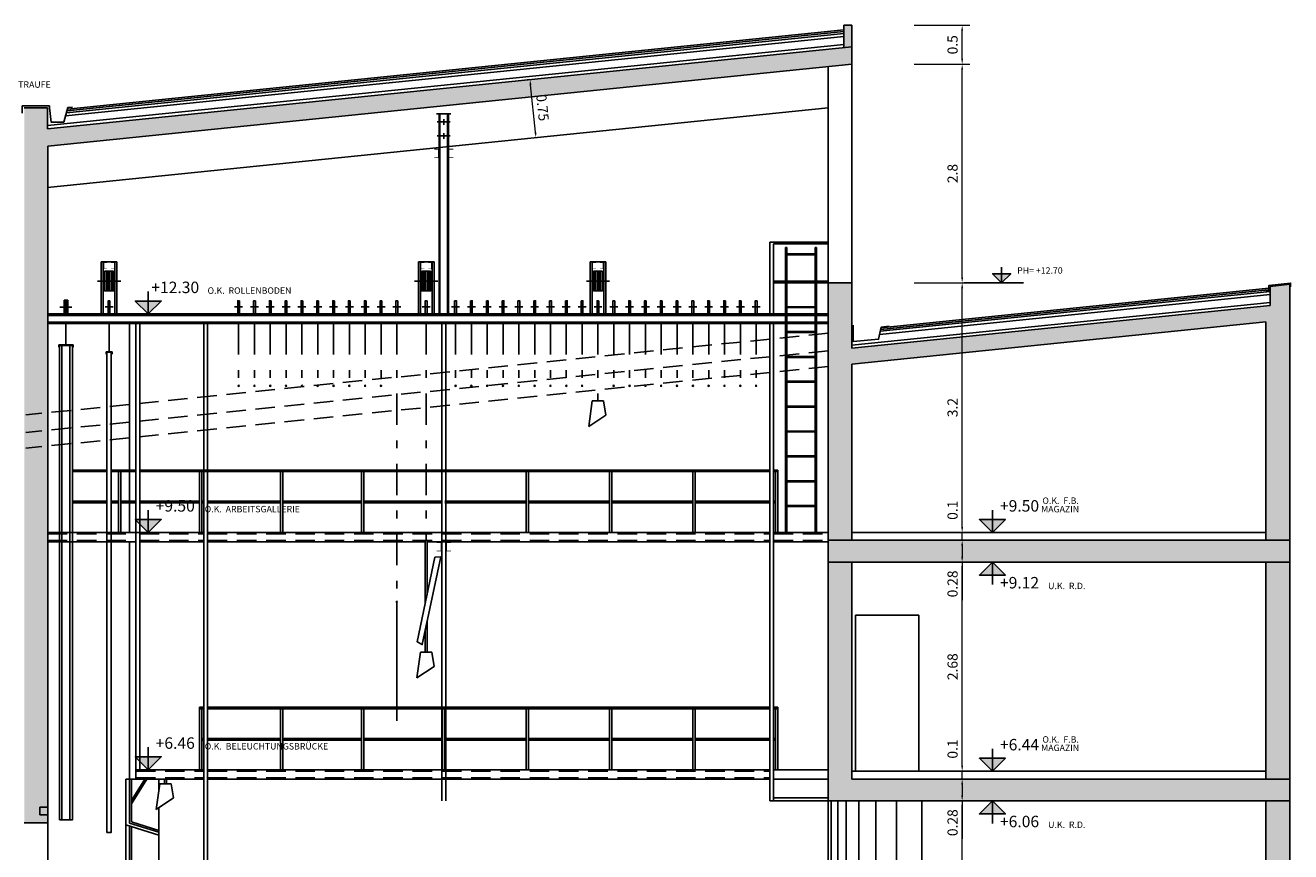
# Model space of a CAD drawing. Extents: x -13578.9 to -13512, y -14184.7 to -14153.1.
# Drawn here: x -13538.1 to -13521.9, y -14169.8 to -14159.2 of the extents above; entities that cross this region are included whole.
import ezdxf

# ---------------------------------------------------------------- set-up
doc = ezdxf.new("R2010")
doc.units = 0
doc.header["$LTSCALE"] = 2000
doc.header["$MEASUREMENT"] = 0
doc.header["$PDMODE"] = 3
doc.header["$PDSIZE"] = 500
doc.linetypes.add('DASHDOT2', pattern=[0.5, 0.25, -0.125, 0, -0.125])
doc.linetypes.add('HIDDEN', pattern=[0.375, 0.25, -0.125])
doc.layers.get('0').update_dxf_attribs({"linetype": 'CONTINUOUS'})
doc.layers.get('DEFPOINTS').update_dxf_attribs({"linetype": 'CONTINUOUS'})
for name, color, linetype in [('l_CAMPITURA MURI', 252, 'CONTINUOUS'), ('L_linea muri non sezionati', 2, 'CONTINUOUS'), ('L_linea muri sezionati', 4, 'CONTINUOUS'), ('L_linea nascosta', 1, 'HIDDEN'), ('L_linea sottile', 136, 'CONTINUOUS'), ('L_linea vista lontano', 1, 'CONTINUOUS'), ('QUOTE', 136, 'CONTINUOUS')]:
    doc.layers.add(name, color=color, linetype=linetype)
doc.styles.add('ARIAL', font='ARIAL.TTF')
doc.dimstyles.new('1a100', dxfattribs={"dimtxt": 0.13, "dimasz": 0.07, "dimexe": 0.1, "dimexo": 0.8, "dimgap": 0.04, "dimtad": 1, "dimzin": 9, "dimdsep": 46, "dimtxsty": 'ARIAL', "dimcen": 1, "dimclrt": 1, "dimadec": 0, "dimazin": 0, "dimtfac": 1, "dimtmove": 0, "dimatfit": 3, "dimfxl": 0, "dimlwd": 5, "dimlwe": 5, "dimarcsym": 0})

# ---------------------------------------------------------------- blocks, each defined once
blk = doc.blocks.new('*D83')
at = {"layer": 'DEFPOINTS', "color": 0}
for p in [(-13531.596, -14159.944), (-13530.808, -14159.863), (-13530.732, -14160.609)]:
    blk.add_point(p, dxfattribs=at)
at = {"layer": 'QUOTE', "color": 0, "lineweight": 5}
for p, q in [((-13531.604, -14159.945), (-13531.695, -14159.954)), ((-13531.527, -14160.62), (-13531.588, -14160.013)), ((-13531.528, -14160.691), (-13531.619, -14160.7))]:
    blk.add_line(p, q, dxfattribs=at)
at = {"layer": 'QUOTE', "color": 0}
for points in [[(-13531.577, -14160.012), (-13531.6, -14160.014), (-13531.596, -14159.944)], [(-13531.515, -14160.619), (-13531.538, -14160.621), (-13531.519, -14160.69)]]:
    blk.add_solid(points, dxfattribs=at)
at = {"layer": 'QUOTE', "color": 1, "insert": (-13531.452, -14160.306), "char_height": 0.13, "attachment_point": 5, "rotation": 275.8261, "style": 'ARIAL'}
blk.add_mtext('0.75', dxfattribs=at)
blk = doc.blocks.new('*D94')
at = {"layer": 'DEFPOINTS', "color": 0}
for p in [(-13526.996, -14169.188), (-13526.06, -14169.188), (-13526.996, -14175.468)]:
    blk.add_point(p, dxfattribs=at)
at = {"layer": 'QUOTE', "color": 0, "lineweight": 5}
for p, q in [((-13526.196, -14169.188), (-13525.96, -14169.188)), ((-13526.06, -14175.398), (-13526.06, -14169.258)), ((-13526.196, -14175.468), (-13525.96, -14175.468))]:
    blk.add_line(p, q, dxfattribs=at)
at = {"layer": 'QUOTE', "color": 0}
for points in [[(-13526.072, -14169.258), (-13526.048, -14169.258), (-13526.06, -14169.188)], [(-13526.072, -14175.398), (-13526.048, -14175.398), (-13526.06, -14175.468)]]:
    blk.add_solid(points, dxfattribs=at)
at = {"layer": 'QUOTE', "color": 1, "insert": (-13526.166, -14172.328), "char_height": 0.13, "attachment_point": 5, "rotation": 90, "style": 'ARIAL'}
blk.add_mtext('6.28', dxfattribs=at)
blk = doc.blocks.new('*D95')
at = {"layer": 'DEFPOINTS', "color": 0}
for p in [(-13526.996, -14168.908), (-13526.06, -14168.908), (-13526.996, -14169.188)]:
    blk.add_point(p, dxfattribs=at)
at = {"layer": 'QUOTE', "color": 0, "lineweight": 5}
for p, q in [((-13526.196, -14168.908), (-13525.96, -14168.908)), ((-13526.06, -14168.978), (-13526.06, -14169.118)), ((-13526.196, -14169.188), (-13525.96, -14169.188)), ((-13526.06, -14169.188), (-13526.06, -14169.676))]:
    blk.add_line(p, q, dxfattribs=at)
at = {"layer": 'QUOTE', "color": 0}
for points in [[(-13526.072, -14168.978), (-13526.048, -14168.978), (-13526.06, -14168.908)], [(-13526.072, -14169.118), (-13526.048, -14169.118), (-13526.06, -14169.188)]]:
    blk.add_solid(points, dxfattribs=at)
at = {"layer": 'QUOTE', "color": 1, "insert": (-13526.166, -14169.467), "char_height": 0.13, "attachment_point": 5, "rotation": 90, "style": 'ARIAL'}
blk.add_mtext('0.28', dxfattribs=at)
blk = doc.blocks.new('*D96')
at = {"layer": 'DEFPOINTS', "color": 0}
for p in [(-13526.996, -14168.808), (-13526.996, -14168.908), (-13526.06, -14168.808)]:
    blk.add_point(p, dxfattribs=at)
at = {"layer": 'QUOTE', "color": 0, "lineweight": 5}
for p, q in [((-13526.06, -14168.738), (-13526.06, -14168.377)), ((-13526.196, -14168.808), (-13525.96, -14168.808)), ((-13526.196, -14168.908), (-13525.96, -14168.908)), ((-13526.06, -14168.908), (-13526.06, -14168.808)), ((-13526.06, -14168.978), (-13526.06, -14169.048))]:
    blk.add_line(p, q, dxfattribs=at)
at = {"layer": 'QUOTE', "color": 0}
for points in [[(-13526.072, -14168.738), (-13526.048, -14168.738), (-13526.06, -14168.808)], [(-13526.072, -14168.978), (-13526.048, -14168.978), (-13526.06, -14168.908)]]:
    blk.add_solid(points, dxfattribs=at)
at = {"layer": 'QUOTE', "color": 1, "insert": (-13526.166, -14168.523), "char_height": 0.13, "attachment_point": 5, "rotation": 90, "style": 'ARIAL'}
blk.add_mtext('0.1', dxfattribs=at)
blk = doc.blocks.new('*D97')
at = {"layer": 'DEFPOINTS', "color": 0}
for p in [(-13526.996, -14166.128), (-13526.06, -14166.128), (-13526.996, -14168.808)]:
    blk.add_point(p, dxfattribs=at)
at = {"layer": 'QUOTE', "color": 0, "lineweight": 5}
for p, q in [((-13526.196, -14166.128), (-13525.96, -14166.128)), ((-13526.06, -14168.738), (-13526.06, -14166.198)), ((-13526.196, -14168.808), (-13525.96, -14168.808))]:
    blk.add_line(p, q, dxfattribs=at)
at = {"layer": 'QUOTE', "color": 0}
for points in [[(-13526.072, -14166.198), (-13526.048, -14166.198), (-13526.06, -14166.128)], [(-13526.072, -14168.738), (-13526.048, -14168.738), (-13526.06, -14168.808)]]:
    blk.add_solid(points, dxfattribs=at)
at = {"layer": 'QUOTE', "color": 1, "insert": (-13526.166, -14167.468), "char_height": 0.13, "attachment_point": 5, "rotation": 90, "style": 'ARIAL'}
blk.add_mtext('2.68', dxfattribs=at)
blk = doc.blocks.new('*D98')
at = {"layer": 'DEFPOINTS', "color": 0}
for p in [(-13527.037, -14165.848), (-13526.06, -14165.848), (-13527.037, -14166.128)]:
    blk.add_point(p, dxfattribs=at)
at = {"layer": 'QUOTE', "color": 0, "lineweight": 5}
for p, q in [((-13526.237, -14165.848), (-13525.96, -14165.848)), ((-13526.06, -14165.918), (-13526.06, -14166.058)), ((-13526.237, -14166.128), (-13525.96, -14166.128)), ((-13526.06, -14166.128), (-13526.06, -14166.616))]:
    blk.add_line(p, q, dxfattribs=at)
at = {"layer": 'QUOTE', "color": 0}
for points in [[(-13526.072, -14165.918), (-13526.048, -14165.918), (-13526.06, -14165.848)], [(-13526.072, -14166.058), (-13526.048, -14166.058), (-13526.06, -14166.128)]]:
    blk.add_solid(points, dxfattribs=at)
at = {"layer": 'QUOTE', "color": 1, "insert": (-13526.166, -14166.407), "char_height": 0.13, "attachment_point": 5, "rotation": 90, "style": 'ARIAL'}
blk.add_mtext('0.28', dxfattribs=at)
blk = doc.blocks.new('*D99')
at = {"layer": 'DEFPOINTS', "color": 0}
for p in [(-13526.996, -14165.748), (-13526.06, -14165.748), (-13526.996, -14165.848)]:
    blk.add_point(p, dxfattribs=at)
at = {"layer": 'QUOTE', "color": 0, "lineweight": 5}
for p, q in [((-13526.06, -14165.678), (-13526.06, -14165.317)), ((-13526.196, -14165.748), (-13525.96, -14165.748)), ((-13526.06, -14165.848), (-13526.06, -14165.748)), ((-13526.196, -14165.848), (-13525.96, -14165.848)), ((-13526.06, -14165.918), (-13526.06, -14165.988))]:
    blk.add_line(p, q, dxfattribs=at)
at = {"layer": 'QUOTE', "color": 0}
for points in [[(-13526.072, -14165.678), (-13526.048, -14165.678), (-13526.06, -14165.748)], [(-13526.072, -14165.918), (-13526.048, -14165.918), (-13526.06, -14165.848)]]:
    blk.add_solid(points, dxfattribs=at)
at = {"layer": 'QUOTE', "color": 1, "insert": (-13526.166, -14165.463), "char_height": 0.13, "attachment_point": 5, "rotation": 90, "style": 'ARIAL'}
blk.add_mtext('0.1', dxfattribs=at)
blk = doc.blocks.new('*D100')
at = {"layer": 'DEFPOINTS', "color": 0}
for p in [(-13527.475, -14162.548), (-13526.06, -14162.548), (-13526.996, -14165.748)]:
    blk.add_point(p, dxfattribs=at)
at = {"layer": 'QUOTE', "color": 0, "lineweight": 5}
for p, q in [((-13526.675, -14162.548), (-13525.96, -14162.548)), ((-13526.06, -14165.678), (-13526.06, -14162.618)), ((-13526.196, -14165.748), (-13525.96, -14165.748))]:
    blk.add_line(p, q, dxfattribs=at)
at = {"layer": 'QUOTE', "color": 0}
for points in [[(-13526.072, -14162.618), (-13526.048, -14162.618), (-13526.06, -14162.548)], [(-13526.072, -14165.678), (-13526.048, -14165.678), (-13526.06, -14165.748)]]:
    blk.add_solid(points, dxfattribs=at)
at = {"layer": 'QUOTE', "color": 1, "insert": (-13526.166, -14164.148), "char_height": 0.13, "attachment_point": 5, "rotation": 90, "style": 'ARIAL'}
blk.add_mtext('3.2', dxfattribs=at)
blk = doc.blocks.new('*D101')
at = {"layer": 'DEFPOINTS', "color": 0}
for p in [(-13527.475, -14159.748), (-13526.06, -14159.748), (-13527.475, -14162.548)]:
    blk.add_point(p, dxfattribs=at)
at = {"layer": 'QUOTE', "color": 0, "lineweight": 5}
for p, q in [((-13526.675, -14159.748), (-13525.96, -14159.748)), ((-13526.06, -14162.478), (-13526.06, -14159.818)), ((-13526.675, -14162.548), (-13525.96, -14162.548))]:
    blk.add_line(p, q, dxfattribs=at)
at = {"layer": 'QUOTE', "color": 0}
for points in [[(-13526.072, -14159.818), (-13526.048, -14159.818), (-13526.06, -14159.748)], [(-13526.072, -14162.478), (-13526.048, -14162.478), (-13526.06, -14162.548)]]:
    blk.add_solid(points, dxfattribs=at)
at = {"layer": 'QUOTE', "color": 1, "insert": (-13526.166, -14161.148), "char_height": 0.13, "attachment_point": 5, "rotation": 90, "style": 'ARIAL'}
blk.add_mtext('2.8', dxfattribs=at)
blk = doc.blocks.new('*D102')
at = {"layer": 'DEFPOINTS', "color": 0}
for p in [(-13527.475, -14159.248), (-13526.06, -14159.248), (-13527.475, -14159.748)]:
    blk.add_point(p, dxfattribs=at)
at = {"layer": 'QUOTE', "color": 0, "lineweight": 5}
for p, q in [((-13526.675, -14159.248), (-13525.96, -14159.248)), ((-13526.06, -14159.678), (-13526.06, -14159.318)), ((-13526.675, -14159.748), (-13525.96, -14159.748))]:
    blk.add_line(p, q, dxfattribs=at)
at = {"layer": 'QUOTE', "color": 0}
for points in [[(-13526.072, -14159.318), (-13526.048, -14159.318), (-13526.06, -14159.248)], [(-13526.072, -14159.678), (-13526.048, -14159.678), (-13526.06, -14159.748)]]:
    blk.add_solid(points, dxfattribs=at)
at = {"layer": 'QUOTE', "color": 1, "insert": (-13526.166, -14159.498), "char_height": 0.13, "attachment_point": 5, "rotation": 90, "style": 'ARIAL'}
blk.add_mtext('0.5', dxfattribs=at)

msp = doc.modelspace()

# ---------------------------------------------------------------- hatches: boundary and pattern name
at = {"layer": 'l_CAMPITURA MURI', "ltscale": 0.0001}
h = msp.add_hatch(color=256, dxfattribs=at)
h.paths.add_polyline_path([(-13527.475, -14159.248), (-13527.575, -14159.248), (-13527.575, -14159.533), (-13527.475, -14159.523)])
h.paths.add_polyline_path([(-13527.475, -14159.523), (-13537.775, -14160.574), (-13537.775, -14160.308), (-13538.074, -14160.308), (-13538.074, -14163.808), (-13537.774, -14163.808), (-13537.774, -14160.799), (-13527.475, -14159.748)])
h.paths.add_polyline_path([(-13531.374, -14160.095), (-13531.333, -14160.497), (-13531.53, -14160.517), (-13531.571, -14160.115)], flags=24)
at = {"layer": 'l_CAMPITURA MURI'}
h = msp.add_hatch(color=256, dxfattribs=at)
h.paths.add_polyline_path([(-13522.171, -14163.048), (-13522.171, -14165.848), (-13521.863, -14165.848), (-13521.863, -14162.568), (-13522.113, -14162.594), (-13522.113, -14162.841), (-13527.475, -14163.388), (-13527.475, -14162.548), (-13527.775, -14162.548), (-13527.775, -14165.848), (-13527.475, -14165.848), (-13527.475, -14163.589)])
h.paths.add_polyline_path([(-13521.863, -14165.848), (-13527.775, -14165.848), (-13527.775, -14166.128), (-13521.863, -14166.128)])
h.paths.add_polyline_path([(-13527.475, -14166.128), (-13527.775, -14166.128), (-13527.775, -14169.188), (-13521.863, -14169.188), (-13521.863, -14168.908), (-13527.475, -14168.908)])
h.paths.add_polyline_path([(-13521.863, -14166.128), (-13522.171, -14166.128), (-13522.171, -14168.908), (-13521.863, -14168.908)], flags=17)
h.paths.add_polyline_path([(-13521.863, -14169.188), (-13522.171, -14169.188), (-13522.171, -14175.618), (-13521.863, -14175.618)])
at = {"layer": 'l_CAMPITURA MURI', "ltscale": 0.0001}
msp.add_hatch(color=256, dxfattribs=at).paths.add_polyline_path([(-13537.774, -14163.795), (-13538.074, -14163.795), (-13538.074, -14169.468), (-13537.774, -14169.468)])
at = {"layer": 'QUOTE'}
h = msp.add_hatch(color=256, dxfattribs=at)
h.paths.add_polyline_path([(-13525.437, -14162.432), (-13525.554, -14162.432), (-13525.554, -14162.548)])
h.paths.add_polyline_path([(-13525.554, -14162.432), (-13525.671, -14162.432), (-13525.554, -14162.548)])
h = msp.add_hatch(color=256, dxfattribs=at)
h.paths.add_polyline_path([(-13536.32, -14162.782), (-13536.487, -14162.782), (-13536.487, -14162.948)])
h.paths.add_polyline_path([(-13536.487, -14162.782), (-13536.653, -14162.782), (-13536.487, -14162.948)])
h = msp.add_hatch(color=256, dxfattribs=at)
h.paths.add_polyline_path([(-13536.32, -14165.582), (-13536.487, -14165.582), (-13536.487, -14165.748)])
h.paths.add_polyline_path([(-13536.487, -14165.582), (-13536.653, -14165.582), (-13536.487, -14165.748)])
h = msp.add_hatch(color=256, dxfattribs=at)
h.paths.add_polyline_path([(-13525.505, -14165.582), (-13525.672, -14165.582), (-13525.672, -14165.748)])
h.paths.add_polyline_path([(-13525.672, -14165.582), (-13525.839, -14165.582), (-13525.672, -14165.748)])
h = msp.add_hatch(color=256, dxfattribs=at)
h.paths.add_polyline_path([(-13525.505, -14166.295), (-13525.672, -14166.295), (-13525.672, -14166.128)])
h.paths.add_polyline_path([(-13525.672, -14166.295), (-13525.839, -14166.295), (-13525.672, -14166.128)])
h = msp.add_hatch(color=256, dxfattribs=at)
h.paths.add_polyline_path([(-13536.32, -14168.622), (-13536.487, -14168.622), (-13536.487, -14168.788)])
h.paths.add_polyline_path([(-13536.487, -14168.622), (-13536.653, -14168.622), (-13536.487, -14168.788)])
h = msp.add_hatch(color=256, dxfattribs=at)
h.paths.add_polyline_path([(-13525.505, -14168.642), (-13525.672, -14168.642), (-13525.672, -14168.808)])
h.paths.add_polyline_path([(-13525.672, -14168.642), (-13525.839, -14168.642), (-13525.672, -14168.808)])
h = msp.add_hatch(color=256, dxfattribs=at)
h.paths.add_polyline_path([(-13525.505, -14169.355), (-13525.672, -14169.355), (-13525.672, -14169.188)])
h.paths.add_polyline_path([(-13525.672, -14169.355), (-13525.839, -14169.355), (-13525.672, -14169.188)])

# ---------------------------------------------------------------- linework, layer by layer
for points, const_width in [([(-13532.822, -14160.836), (-13532.768, -14160.836), (-13532.768, -14160.945), (-13532.822, -14160.945)], 0.009), ([(-13532.578, -14160.836), (-13532.633, -14160.836), (-13532.633, -14160.945), (-13532.578, -14160.945)], 0.009), ([(-13537.014, -14162.292), (-13537.052, -14162.292), (-13537.052, -14162.369), (-13537.014, -14162.369)], 0.0063), ([(-13536.962, -14162.292), (-13536.923, -14162.292), (-13536.923, -14162.369), (-13536.962, -14162.369)], 0.0063), ([(-13532.951, -14162.292), (-13532.99, -14162.292), (-13532.99, -14162.369), (-13532.951, -14162.369)], 0.0063), ([(-13532.899, -14162.292), (-13532.861, -14162.292), (-13532.861, -14162.369), (-13532.899, -14162.369)], 0.0063), ([(-13530.751, -14162.292), (-13530.79, -14162.292), (-13530.79, -14162.369), (-13530.751, -14162.369)], 0.0063), ([(-13530.699, -14162.292), (-13530.661, -14162.292), (-13530.661, -14162.369), (-13530.699, -14162.369)], 0.0063), ([(-13532.792, -14165.877), (-13532.737, -14165.877), (-13532.737, -14165.986), (-13532.792, -14165.986)], 0.009), ([(-13532.609, -14165.877), (-13532.663, -14165.877), (-13532.663, -14165.986), (-13532.609, -14165.986)], 0.009)]:
    msp.add_lwpolyline(points, dxfattribs=dict(const_width=const_width))
at = {"layer": 'L_linea muri non sezionati'}
for p, q in [((-13527.575, -14159.493), (-13537.775, -14160.534)), ((-13527.575, -14159.393), (-13537.546, -14160.41)), ((-13527.775, -14162.548), (-13527.775, -14159.779)), ((-13527.475, -14162.548), (-13527.475, -14159.748)), ((-13537.456, -14160.298), (-13537.516, -14160.304)), ((-13522.113, -14162.7), (-13527.118, -14163.211)), ((-13522.113, -14162.801), (-13527.475, -14163.348)), ((-13537.632, -14163.343), (-13537.449, -14163.343)), ((-13537.632, -14163.343), (-13537.632, -14163.372)), ((-13537.449, -14163.343), (-13537.449, -14163.372)), ((-13527.458, -14163.271), (-13527.475, -14163.273)), ((-13537.025, -14163.432), (-13536.95, -14163.432)), ((-13537.025, -14163.432), (-13537.025, -14163.461)), ((-13536.95, -14163.432), (-13536.95, -14163.461)), ((-13527.475, -14165.748), (-13522.171, -14165.748)), ((-13527.475, -14168.808), (-13522.171, -14168.808)), ((-13537.774, -14169.468), (-13537.774, -14175.468))]:
    msp.add_line(p, q, dxfattribs=at)
for points in [[(-13537.752, -14160.306), (-13537.752, -14160.281), (-13538.099, -14160.281), (-13538.099, -14160.376)], [(-13537.752, -14160.306), (-13537.73, -14160.489), (-13537.568, -14160.489), (-13537.516, -14160.304)], [(-13521.852, -14162.598), (-13521.852, -14162.553), (-13522.132, -14162.584), (-13522.132, -14162.652), (-13522.169, -14162.657)], [(-13527.458, -14163.092), (-13527.458, -14163.301), (-13527.131, -14163.271), (-13527.099, -14163.117), (-13526.994, -14163.106)]]:
    msp.add_lwpolyline(points, dxfattribs=at)
for centre in [(-13535.328, -14163.868), (-13535.125, -14163.868), (-13534.923, -14163.868), (-13534.72, -14163.868), (-13534.517, -14163.868), (-13534.315, -14163.868), (-13534.112, -14163.868), (-13533.909, -14163.868), (-13533.707, -14163.868), (-13533.504, -14163.868), (-13532.549, -14163.868), (-13532.347, -14163.868), (-13532.144, -14163.868), (-13531.941, -14163.868), (-13531.739, -14163.868), (-13531.536, -14163.868), (-13531.333, -14163.868), (-13531.131, -14163.868), (-13530.928, -14163.868), (-13530.523, -14163.868), (-13530.32, -14163.868), (-13530.117, -14163.868), (-13529.915, -14163.868), (-13529.712, -14163.868), (-13529.509, -14163.868), (-13529.307, -14163.868), (-13529.104, -14163.868), (-13528.901, -14163.868), (-13528.699, -14163.868), (-13533.301, -14166.637)]:
    msp.add_circle(centre, 0.00791, dxfattribs=at)
at = {"layer": 'L_linea muri sezionati'}
for p, q in [((-13527.575, -14159.248), (-13527.475, -14159.248)), ((-13527.575, -14159.248), (-13527.575, -14159.533)), ((-13527.475, -14159.248), (-13527.475, -14159.748)), ((-13527.475, -14159.523), (-13537.775, -14160.574)), ((-13527.475, -14159.748), (-13537.774, -14160.799)), ((-13538.074, -14160.308), (-13537.775, -14160.308)), ((-13537.775, -14160.574), (-13537.775, -14160.308)), ((-13537.774, -14169.468), (-13537.774, -14160.799)), ((-13527.775, -14162.548), (-13527.775, -14169.188)), ((-13527.775, -14162.548), (-13527.475, -14162.548)), ((-13527.775, -14162.548), (-13527.775, -14169.188)), ((-13527.475, -14162.548), (-13527.475, -14163.388)), ((-13527.475, -14162.548), (-13527.475, -14163.388)), ((-13522.113, -14162.594), (-13521.863, -14162.568)), ((-13521.863, -14162.568), (-13521.863, -14175.768)), ((-13522.113, -14162.594), (-13522.113, -14162.841)), ((-13522.113, -14162.841), (-13527.475, -14163.388)), ((-13522.171, -14163.048), (-13527.475, -14163.589)), ((-13522.171, -14163.048), (-13522.171, -14165.848)), ((-13527.475, -14163.589), (-13527.475, -14165.848)), ((-13527.475, -14163.598), (-13527.475, -14165.848)), ((-13527.775, -14165.848), (-13521.863, -14165.848)), ((-13527.775, -14166.128), (-13521.863, -14166.128)), ((-13527.475, -14166.128), (-13527.475, -14168.908)), ((-13527.475, -14166.128), (-13527.475, -14168.908)), ((-13522.171, -14166.128), (-13522.171, -14168.908)), ((-13527.475, -14168.908), (-13521.863, -14168.908)), ((-13527.775, -14169.188), (-13521.863, -14169.188)), ((-13522.171, -14169.188), (-13522.171, -14175.618)), ((-13537.875, -14169.268), (-13537.875, -14169.368)), ((-13537.875, -14169.268), (-13537.775, -14169.268)), ((-13537.875, -14169.368), (-13537.775, -14169.368)), ((-13538.074, -14169.468), (-13537.775, -14169.468)), ((-13538.074, -14169.468), (-13537.774, -14169.468))]:
    msp.add_line(p, q, dxfattribs=at)
at = {"layer": 'L_linea nascosta', "color": 136, "ltscale": 0.0005}
for p, q in [((-13527.775, -14163.193), (-13538.055, -14164.242)), ((-13527.775, -14163.419), (-13538.055, -14164.468)), ((-13527.775, -14163.62), (-13538.055, -14164.669)), ((-13537.775, -14165.766), (-13536.645, -14165.766)), ((-13536.595, -14165.766), (-13535.775, -14165.766)), ((-13535.725, -14165.766), (-13528.525, -14165.766)), ((-13528.475, -14165.766), (-13527.775, -14165.766)), ((-13537.775, -14165.851), (-13536.645, -14165.851)), ((-13536.595, -14165.851), (-13535.775, -14165.851)), ((-13535.725, -14165.851), (-13528.525, -14165.851)), ((-13528.475, -14165.851), (-13527.775, -14165.851)), ((-13536.645, -14168.806), (-13535.775, -14168.806)), ((-13536.645, -14168.891), (-13535.775, -14168.891)), ((-13535.725, -14168.806), (-13528.525, -14168.806)), ((-13535.725, -14168.891), (-13528.525, -14168.891))]:
    msp.add_line(p, q, dxfattribs=at)
at = {"layer": 'L_linea sottile'}
for p, q in [((-13532.75, -14162.948), (-13532.75, -14160.383)), ((-13532.651, -14162.948), (-13532.651, -14160.383)), ((-13528.525, -14162.028), (-13528.525, -14162.948)), ((-13527.775, -14162.028), (-13528.525, -14162.028)), ((-13528.475, -14162.048), (-13528.475, -14162.948)), ((-13527.775, -14162.048), (-13528.475, -14162.048)), ((-13528.325, -14162.098), (-13528.325, -14165.748)), ((-13528.325, -14162.098), (-13528.307, -14162.098)), ((-13528.307, -14162.098), (-13528.307, -14165.748)), ((-13527.944, -14162.098), (-13527.944, -14165.748)), ((-13527.925, -14162.098), (-13527.944, -14162.098)), ((-13527.925, -14162.098), (-13527.925, -14165.748)), ((-13527.944, -14162.178), (-13528.307, -14162.178)), ((-13527.944, -14162.19), (-13528.307, -14162.19)), ((-13527.775, -14162.528), (-13528.475, -14162.528)), ((-13527.775, -14162.548), (-13528.475, -14162.548)), ((-13527.944, -14162.855), (-13528.307, -14162.855)), ((-13527.944, -14162.867), (-13528.307, -14162.867)), ((-13537.775, -14162.966), (-13527.775, -14162.966)), ((-13537.775, -14163.051), (-13527.775, -14163.051)), ((-13536.725, -14163.068), (-13536.725, -14165.748)), ((-13535.775, -14163.068), (-13535.775, -14175.468)), ((-13535.725, -14163.068), (-13535.725, -14175.468)), ((-13528.525, -14163.068), (-13528.525, -14169.188)), ((-13528.475, -14163.068), (-13528.475, -14169.188)), ((-13527.944, -14163.174), (-13528.307, -14163.174)), ((-13527.944, -14163.186), (-13528.307, -14163.186)), ((-13527.944, -14163.492), (-13528.307, -14163.492)), ((-13527.944, -14163.504), (-13528.307, -14163.504)), ((-13527.944, -14163.811), (-13528.307, -14163.811)), ((-13527.944, -14163.823), (-13528.307, -14163.823)), ((-13527.944, -14164.129), (-13528.307, -14164.129)), ((-13527.944, -14164.141), (-13528.307, -14164.141)), ((-13527.944, -14164.448), (-13528.307, -14164.448)), ((-13527.944, -14164.46), (-13528.307, -14164.46)), ((-13527.944, -14164.767), (-13528.307, -14164.767)), ((-13527.944, -14164.779), (-13528.307, -14164.779)), ((-13537.457, -14164.948), (-13537.015, -14164.948)), ((-13537.457, -14164.968), (-13537.015, -14164.968)), ((-13536.96, -14164.948), (-13536.645, -14164.948)), ((-13536.96, -14164.968), (-13536.645, -14164.968)), ((-13536.867, -14164.968), (-13536.867, -14165.748)), ((-13536.837, -14164.968), (-13536.837, -14165.748)), ((-13536.595, -14164.948), (-13528.525, -14164.948)), ((-13536.595, -14164.968), (-13528.525, -14164.968)), ((-13535.829, -14164.948), (-13535.775, -14164.948)), ((-13535.829, -14164.968), (-13535.775, -14164.968)), ((-13535.829, -14164.968), (-13535.829, -14165.748)), ((-13535.799, -14164.968), (-13535.799, -14165.748)), ((-13534.791, -14164.968), (-13534.791, -14165.748)), ((-13534.761, -14164.968), (-13534.761, -14165.748)), ((-13533.753, -14164.968), (-13533.753, -14165.748)), ((-13533.723, -14164.968), (-13533.723, -14165.748)), ((-13531.647, -14164.968), (-13531.647, -14165.748)), ((-13531.617, -14164.968), (-13531.617, -14165.748)), ((-13530.579, -14164.968), (-13530.579, -14165.748)), ((-13530.549, -14164.968), (-13530.549, -14165.748)), ((-13529.511, -14164.968), (-13529.511, -14165.748)), ((-13529.481, -14164.968), (-13529.481, -14165.748)), ((-13528.475, -14164.948), (-13528.423, -14164.948)), ((-13528.475, -14164.968), (-13528.423, -14164.968)), ((-13528.453, -14164.968), (-13528.453, -14165.748)), ((-13528.423, -14164.948), (-13528.423, -14165.748)), ((-13527.944, -14165.085), (-13528.307, -14165.085)), ((-13527.944, -14165.097), (-13528.307, -14165.097)), ((-13537.457, -14165.348), (-13537.015, -14165.348)), ((-13537.457, -14165.368), (-13537.015, -14165.368)), ((-13536.96, -14165.348), (-13536.867, -14165.348)), ((-13536.96, -14165.368), (-13536.867, -14165.368)), ((-13536.837, -14165.348), (-13536.645, -14165.348)), ((-13536.837, -14165.368), (-13536.645, -14165.368)), ((-13536.595, -14165.348), (-13535.829, -14165.348)), ((-13536.595, -14165.368), (-13535.829, -14165.368)), ((-13535.799, -14165.348), (-13535.775, -14165.348)), ((-13535.799, -14165.368), (-13535.775, -14165.368)), ((-13535.725, -14165.348), (-13534.791, -14165.348)), ((-13535.725, -14165.368), (-13534.791, -14165.368)), ((-13534.761, -14165.348), (-13533.753, -14165.348)), ((-13534.761, -14165.368), (-13533.753, -14165.368)), ((-13533.723, -14165.348), (-13532.715, -14165.348)), ((-13533.723, -14165.368), (-13532.715, -14165.368)), ((-13532.685, -14165.348), (-13531.727, -14165.348)), ((-13531.647, -14165.348), (-13532.685, -14165.348)), ((-13532.685, -14165.368), (-13531.727, -14165.368)), ((-13531.647, -14165.368), (-13532.685, -14165.368)), ((-13531.617, -14165.348), (-13530.659, -14165.348)), ((-13530.579, -14165.348), (-13531.617, -14165.348)), ((-13531.617, -14165.368), (-13530.659, -14165.368)), ((-13530.579, -14165.368), (-13531.617, -14165.368)), ((-13530.549, -14165.348), (-13529.591, -14165.348)), ((-13529.511, -14165.348), (-13530.549, -14165.348)), ((-13530.549, -14165.368), (-13529.591, -14165.368)), ((-13529.511, -14165.368), (-13530.549, -14165.368)), ((-13529.481, -14165.348), (-13528.523, -14165.348)), ((-13528.525, -14165.348), (-13529.481, -14165.348)), ((-13529.481, -14165.368), (-13528.523, -14165.368)), ((-13528.525, -14165.368), (-13529.481, -14165.368)), ((-13528.453, -14165.348), (-13528.475, -14165.348)), ((-13528.453, -14165.368), (-13528.475, -14165.368)), ((-13527.944, -14165.404), (-13528.307, -14165.404)), ((-13527.944, -14165.416), (-13528.307, -14165.416)), ((-13536.725, -14165.868), (-13536.725, -14168.908)), ((-13535.829, -14167.988), (-13535.775, -14167.988)), ((-13535.829, -14167.988), (-13535.829, -14168.788)), ((-13535.829, -14168.008), (-13535.775, -14168.008)), ((-13535.799, -14168.008), (-13535.799, -14168.788)), ((-13535.725, -14167.988), (-13528.525, -14167.988)), ((-13535.725, -14168.008), (-13528.525, -14168.008)), ((-13534.791, -14168.008), (-13534.791, -14168.788)), ((-13534.761, -14168.008), (-13534.761, -14168.788)), ((-13533.753, -14168.008), (-13533.753, -14168.788)), ((-13533.723, -14168.008), (-13533.723, -14168.788)), ((-13532.715, -14168.008), (-13532.715, -14168.788)), ((-13532.685, -14168.008), (-13532.685, -14168.788)), ((-13531.647, -14168.008), (-13531.647, -14168.788)), ((-13531.617, -14168.008), (-13531.617, -14168.788)), ((-13530.579, -14168.008), (-13530.579, -14168.788)), ((-13530.549, -14168.008), (-13530.549, -14168.788)), ((-13529.511, -14168.008), (-13529.511, -14168.788)), ((-13529.481, -14168.008), (-13529.481, -14168.788)), ((-13528.475, -14167.988), (-13528.423, -14167.988)), ((-13528.475, -14168.008), (-13528.423, -14168.008)), ((-13528.453, -14168.008), (-13528.453, -14168.788)), ((-13528.423, -14167.988), (-13528.423, -14168.788)), ((-13535.799, -14168.388), (-13535.775, -14168.388)), ((-13535.799, -14168.408), (-13535.775, -14168.408)), ((-13535.725, -14168.388), (-13534.791, -14168.388)), ((-13535.725, -14168.408), (-13534.791, -14168.408)), ((-13534.761, -14168.388), (-13533.753, -14168.388)), ((-13534.761, -14168.408), (-13533.753, -14168.408)), ((-13533.723, -14168.388), (-13532.715, -14168.388)), ((-13533.723, -14168.408), (-13532.715, -14168.408)), ((-13532.685, -14168.388), (-13531.727, -14168.388)), ((-13531.647, -14168.388), (-13532.685, -14168.388)), ((-13532.685, -14168.408), (-13531.727, -14168.408)), ((-13531.647, -14168.408), (-13532.685, -14168.408)), ((-13531.617, -14168.388), (-13530.659, -14168.388)), ((-13530.579, -14168.388), (-13531.617, -14168.388)), ((-13531.617, -14168.408), (-13530.659, -14168.408)), ((-13530.579, -14168.408), (-13531.617, -14168.408)), ((-13530.549, -14168.388), (-13529.591, -14168.388)), ((-13529.511, -14168.388), (-13530.549, -14168.388)), ((-13530.549, -14168.408), (-13529.591, -14168.408)), ((-13529.511, -14168.408), (-13530.549, -14168.408)), ((-13529.481, -14168.388), (-13528.523, -14168.388)), ((-13528.525, -14168.388), (-13529.481, -14168.388)), ((-13529.481, -14168.408), (-13528.523, -14168.408)), ((-13528.525, -14168.408), (-13529.481, -14168.408)), ((-13528.453, -14168.388), (-13528.475, -14168.388)), ((-13528.453, -14168.408), (-13528.475, -14168.408)), ((-13536.775, -14168.908), (-13536.775, -14175.468)), ((-13536.645, -14168.908), (-13536.775, -14168.908)), ((-13536.725, -14168.908), (-13536.725, -14169.472)), ((-13536.7, -14168.908), (-13536.7, -14169.458)), ((-13536.7, -14169.183), (-13536.529, -14168.908)), ((-13536.7, -14169.227), (-13536.502, -14168.908)), ((-13536.35, -14168.908), (-13536.35, -14169.056)), ((-13527.775, -14169.188), (-13528.525, -14169.188)), ((-13527.775, -14169.147), (-13528.475, -14169.147)), ((-13527.737, -14169.188), (-13527.737, -14175.468)), ((-13527.654, -14169.188), (-13527.654, -14175.468)), ((-13527.547, -14169.188), (-13527.547, -14175.468)), ((-13527.383, -14169.188), (-13527.383, -14175.468)), ((-13527.164, -14169.188), (-13527.164, -14175.468)), ((-13526.901, -14169.188), (-13526.901, -14175.468)), ((-13526.575, -14169.188), (-13526.575, -14175.468)), ((-13536.35, -14169.275), (-13536.35, -14175.468)), ((-13536.775, -14169.495), (-13536.35, -14169.628)), ((-13536.725, -14169.472), (-13536.35, -14169.589)), ((-13536.725, -14169.511), (-13536.725, -14175.468)), ((-13536.7, -14169.458), (-13536.35, -14169.568)), ((-13536.7, -14169.519), (-13536.7, -14175.468))]:
    msp.add_line(p, q, dxfattribs=at)
at = {"layer": 'L_linea vista lontano'}
for p, q in [((-13527.575, -14159.328), (-13537.527, -14160.344)), ((-13527.575, -14159.308), (-13537.521, -14160.323)), ((-13527.575, -14159.353), (-13537.534, -14160.369)), ((-13527.775, -14160.308), (-13537.775, -14161.328)), ((-13532.792, -14160.383), (-13532.608, -14160.383)), ((-13532.76, -14162.948), (-13532.76, -14160.383)), ((-13532.7, -14160.451), (-13532.7, -14160.522)), ((-13532.64, -14162.948), (-13532.64, -14160.383)), ((-13532.783, -14160.486), (-13532.618, -14160.486)), ((-13532.7, -14160.632), (-13532.7, -14160.702)), ((-13532.783, -14160.667), (-13532.618, -14160.667)), ((-13537.088, -14162.278), (-13536.888, -14162.278)), ((-13537.088, -14162.948), (-13537.088, -14162.278)), ((-13537.063, -14162.948), (-13537.063, -14162.278)), ((-13536.913, -14162.948), (-13536.913, -14162.278)), ((-13536.888, -14162.948), (-13536.888, -14162.278)), ((-13533.025, -14162.278), (-13532.825, -14162.278)), ((-13533.025, -14162.948), (-13533.025, -14162.278)), ((-13533, -14162.948), (-13533, -14162.278)), ((-13532.851, -14162.948), (-13532.851, -14162.278)), ((-13532.825, -14162.948), (-13532.825, -14162.278)), ((-13530.825, -14162.948), (-13530.825, -14162.278)), ((-13530.825, -14162.278), (-13530.625, -14162.278)), ((-13530.8, -14162.948), (-13530.8, -14162.278)), ((-13530.651, -14162.948), (-13530.651, -14162.278)), ((-13530.625, -14162.948), (-13530.625, -14162.278)), ((-13537.137, -14162.526), (-13536.839, -14162.526)), ((-13533.074, -14162.526), (-13532.776, -14162.526)), ((-13530.874, -14162.526), (-13530.576, -14162.526)), ((-13522.113, -14162.66), (-13527.11, -14163.17)), ((-13522.134, -14162.638), (-13527.105, -14163.145)), ((-13522.132, -14162.618), (-13527.1, -14163.125)), ((-13537.617, -14162.86), (-13537.464, -14162.86)), ((-13536.937, -14162.858), (-13537.039, -14162.858)), ((-13535.277, -14162.858), (-13535.379, -14162.858)), ((-13535.074, -14162.858), (-13535.176, -14162.858)), ((-13534.872, -14162.858), (-13534.974, -14162.858)), ((-13534.669, -14162.858), (-13534.771, -14162.858)), ((-13534.466, -14162.858), (-13534.568, -14162.858)), ((-13534.264, -14162.858), (-13534.366, -14162.858)), ((-13534.061, -14162.858), (-13534.163, -14162.858)), ((-13533.858, -14162.858), (-13533.96, -14162.858)), ((-13533.656, -14162.858), (-13533.758, -14162.858)), ((-13533.453, -14162.858), (-13533.555, -14162.858)), ((-13533.25, -14162.858), (-13533.352, -14162.858)), ((-13532.874, -14162.858), (-13532.976, -14162.858)), ((-13532.6, -14162.858), (-13532.498, -14162.858)), ((-13532.398, -14162.858), (-13532.296, -14162.858)), ((-13532.195, -14162.858), (-13532.093, -14162.858)), ((-13531.992, -14162.858), (-13531.89, -14162.858)), ((-13531.79, -14162.858), (-13531.688, -14162.858)), ((-13531.587, -14162.858), (-13531.485, -14162.858)), ((-13531.384, -14162.858), (-13531.282, -14162.858)), ((-13531.182, -14162.858), (-13531.08, -14162.858)), ((-13530.979, -14162.858), (-13530.877, -14162.858)), ((-13530.674, -14162.858), (-13530.776, -14162.858)), ((-13530.472, -14162.858), (-13530.574, -14162.858)), ((-13530.269, -14162.858), (-13530.371, -14162.858)), ((-13530.066, -14162.858), (-13530.168, -14162.858)), ((-13529.864, -14162.858), (-13529.966, -14162.858)), ((-13529.661, -14162.858), (-13529.763, -14162.858)), ((-13529.458, -14162.858), (-13529.56, -14162.858)), ((-13529.256, -14162.858), (-13529.358, -14162.858)), ((-13529.053, -14162.858), (-13529.155, -14162.858)), ((-13528.85, -14162.858), (-13528.952, -14162.858)), ((-13528.648, -14162.858), (-13528.75, -14162.858)), ((-13537.775, -14162.948), (-13527.775, -14162.948)), ((-13537.775, -14163.068), (-13527.775, -14163.068)), ((-13536.645, -14163.068), (-13536.645, -14168.908)), ((-13536.595, -14163.068), (-13536.595, -14168.788)), ((-13532.725, -14163.068), (-13532.725, -14169.188)), ((-13532.675, -14163.068), (-13532.675, -14169.188)), ((-13537.592, -14163.351), (-13537.592, -14169.431)), ((-13537.489, -14163.351), (-13537.489, -14169.431)), ((-13530.798, -14164.062), (-13530.844, -14164.391)), ((-13530.798, -14164.062), (-13530.653, -14164.062)), ((-13530.653, -14164.062), (-13530.624, -14164.243)), ((-13530.844, -14164.391), (-13530.624, -14164.243)), ((-13536.645, -14165.748), (-13537.775, -14165.748)), ((-13535.775, -14165.748), (-13536.595, -14165.748)), ((-13528.525, -14165.748), (-13535.725, -14165.748)), ((-13527.775, -14165.748), (-13528.475, -14165.748)), ((-13537.775, -14165.868), (-13536.645, -14165.868)), ((-13536.595, -14165.868), (-13535.775, -14165.868)), ((-13535.725, -14165.868), (-13532.938, -14165.868)), ((-13532.913, -14165.868), (-13528.525, -14165.868)), ((-13528.475, -14165.868), (-13527.775, -14165.868)), ((-13533.301, -14166.637), (-13533.301, -14168.161)), ((-13527.425, -14166.808), (-13527.425, -14168.808)), ((-13527.425, -14166.808), (-13526.615, -14166.808)), ((-13526.615, -14166.808), (-13526.615, -14168.808)), ((-13532.998, -14167.282), (-13533.044, -14167.612)), ((-13532.998, -14167.282), (-13532.853, -14167.282)), ((-13532.853, -14167.282), (-13532.824, -14167.464)), ((-13533.044, -14167.612), (-13532.824, -14167.464)), ((-13536.645, -14168.788), (-13535.775, -14168.788)), ((-13536.645, -14168.908), (-13535.775, -14168.908)), ((-13535.725, -14168.788), (-13528.525, -14168.788)), ((-13535.725, -14168.908), (-13528.525, -14168.908)), ((-13528.475, -14168.788), (-13527.775, -14168.788)), ((-13528.475, -14168.908), (-13527.775, -14168.908)), ((-13536.338, -14168.968), (-13536.384, -14169.298)), ((-13536.338, -14168.968), (-13536.193, -14168.968)), ((-13536.193, -14168.968), (-13536.164, -14169.149)), ((-13536.384, -14169.298), (-13536.164, -14169.149)), ((-13527.775, -14169.188), (-13527.775, -14175.468))]:
    msp.add_line(p, q, dxfattribs=at)
at = {"layer": 'L_linea vista lontano', "linetype": 'DASHDOT2', "ltscale": 0.0008}
for p, q in [((-13537.54, -14163.068), (-13537.54, -14163.351)), ((-13536.988, -14163.068), (-13536.988, -14163.432)), ((-13535.328, -14163.068), (-13535.328, -14163.868)), ((-13535.125, -14163.068), (-13535.125, -14163.868)), ((-13534.923, -14163.068), (-13534.923, -14163.868)), ((-13534.72, -14163.068), (-13534.72, -14163.868)), ((-13534.517, -14163.068), (-13534.517, -14163.868)), ((-13534.315, -14163.068), (-13534.315, -14163.868)), ((-13534.112, -14163.068), (-13534.112, -14163.868)), ((-13533.909, -14163.068), (-13533.909, -14163.868)), ((-13533.707, -14163.068), (-13533.707, -14163.868)), ((-13533.504, -14163.068), (-13533.504, -14163.868)), ((-13533.301, -14163.068), (-13533.301, -14166.637)), ((-13532.925, -14163.068), (-13532.925, -14165.851)), ((-13532.549, -14163.068), (-13532.549, -14163.868)), ((-13532.347, -14163.068), (-13532.347, -14163.868)), ((-13532.144, -14163.068), (-13532.144, -14163.868)), ((-13531.941, -14163.068), (-13531.941, -14163.868)), ((-13531.739, -14163.068), (-13531.739, -14163.868)), ((-13531.536, -14163.068), (-13531.536, -14163.868)), ((-13531.333, -14163.068), (-13531.333, -14163.868)), ((-13531.131, -14163.068), (-13531.131, -14163.868)), ((-13530.928, -14163.068), (-13530.928, -14163.868)), ((-13530.725, -14163.068), (-13530.725, -14164.062)), ((-13530.523, -14163.068), (-13530.523, -14163.868)), ((-13530.32, -14163.068), (-13530.32, -14163.868)), ((-13530.117, -14163.068), (-13530.117, -14163.868)), ((-13529.915, -14163.068), (-13529.915, -14163.868)), ((-13529.712, -14163.068), (-13529.712, -14163.868)), ((-13529.509, -14163.068), (-13529.509, -14163.868)), ((-13529.307, -14163.068), (-13529.307, -14163.868)), ((-13529.104, -14163.068), (-13529.104, -14163.868)), ((-13528.901, -14163.068), (-13528.901, -14163.868)), ((-13528.699, -14163.068), (-13528.699, -14163.868))]:
    msp.add_line(p, q, dxfattribs=at)
at = {"layer": 'L_linea vista lontano'}
for points in [[(-13537.045, -14162.4), (-13537.022, -14162.4), (-13537.022, -14162.652), (-13537.045, -14162.652)], [(-13537.022, -14162.4), (-13536.999, -14162.4), (-13536.999, -14162.652), (-13537.022, -14162.652)], [(-13536.999, -14162.4), (-13536.977, -14162.4), (-13536.977, -14162.652), (-13536.999, -14162.652)], [(-13536.954, -14162.4), (-13536.977, -14162.4), (-13536.977, -14162.652), (-13536.954, -14162.652)], [(-13536.931, -14162.4), (-13536.954, -14162.4), (-13536.954, -14162.652), (-13536.931, -14162.652)], [(-13532.982, -14162.4), (-13532.959, -14162.4), (-13532.959, -14162.652), (-13532.982, -14162.652)], [(-13532.959, -14162.4), (-13532.937, -14162.4), (-13532.937, -14162.652), (-13532.959, -14162.652)], [(-13532.937, -14162.4), (-13532.914, -14162.4), (-13532.914, -14162.652), (-13532.937, -14162.652)], [(-13532.891, -14162.4), (-13532.914, -14162.4), (-13532.914, -14162.652), (-13532.891, -14162.652)], [(-13532.869, -14162.4), (-13532.891, -14162.4), (-13532.891, -14162.652), (-13532.869, -14162.652)], [(-13530.782, -14162.4), (-13530.759, -14162.4), (-13530.759, -14162.652), (-13530.782, -14162.652)], [(-13530.759, -14162.4), (-13530.737, -14162.4), (-13530.737, -14162.652), (-13530.759, -14162.652)], [(-13530.737, -14162.4), (-13530.714, -14162.4), (-13530.714, -14162.652), (-13530.737, -14162.652)], [(-13530.691, -14162.4), (-13530.714, -14162.4), (-13530.714, -14162.652), (-13530.691, -14162.652)], [(-13530.669, -14162.4), (-13530.691, -14162.4), (-13530.691, -14162.652), (-13530.669, -14162.652)], [(-13537.564, -14162.772), (-13537.548, -14162.772), (-13537.548, -14162.948), (-13537.564, -14162.948)], [(-13537.548, -14162.772), (-13537.532, -14162.772), (-13537.532, -14162.948), (-13537.548, -14162.948)], [(-13537.517, -14162.772), (-13537.532, -14162.772), (-13537.532, -14162.948), (-13537.517, -14162.948)], [(-13536.977, -14162.778), (-13536.999, -14162.778), (-13536.999, -14162.948), (-13536.977, -14162.948)], [(-13535.317, -14162.778), (-13535.339, -14162.778), (-13535.339, -14162.948), (-13535.317, -14162.948)], [(-13535.114, -14162.778), (-13535.137, -14162.778), (-13535.137, -14162.948), (-13535.114, -14162.948)], [(-13534.911, -14162.778), (-13534.934, -14162.778), (-13534.934, -14162.948), (-13534.911, -14162.948)], [(-13534.709, -14162.778), (-13534.731, -14162.778), (-13534.731, -14162.948), (-13534.709, -14162.948)], [(-13534.506, -14162.778), (-13534.529, -14162.778), (-13534.529, -14162.948), (-13534.506, -14162.948)], [(-13534.303, -14162.778), (-13534.326, -14162.778), (-13534.326, -14162.948), (-13534.303, -14162.948)], [(-13534.101, -14162.778), (-13534.123, -14162.778), (-13534.123, -14162.948), (-13534.101, -14162.948)], [(-13533.898, -14162.778), (-13533.921, -14162.778), (-13533.921, -14162.948), (-13533.898, -14162.948)], [(-13533.695, -14162.778), (-13533.718, -14162.778), (-13533.718, -14162.948), (-13533.695, -14162.948)], [(-13533.493, -14162.778), (-13533.515, -14162.778), (-13533.515, -14162.948), (-13533.493, -14162.948)], [(-13533.29, -14162.778), (-13533.313, -14162.778), (-13533.313, -14162.948), (-13533.29, -14162.948)], [(-13532.914, -14162.778), (-13532.937, -14162.778), (-13532.937, -14162.948), (-13532.914, -14162.948)], [(-13532.561, -14162.778), (-13532.538, -14162.778), (-13532.538, -14162.948), (-13532.561, -14162.948)], [(-13532.358, -14162.778), (-13532.335, -14162.778), (-13532.335, -14162.948), (-13532.358, -14162.948)], [(-13532.155, -14162.778), (-13532.133, -14162.778), (-13532.133, -14162.948), (-13532.155, -14162.948)], [(-13531.953, -14162.778), (-13531.93, -14162.778), (-13531.93, -14162.948), (-13531.953, -14162.948)], [(-13531.75, -14162.778), (-13531.727, -14162.778), (-13531.727, -14162.948), (-13531.75, -14162.948)], [(-13531.547, -14162.778), (-13531.525, -14162.778), (-13531.525, -14162.948), (-13531.547, -14162.948)], [(-13531.345, -14162.778), (-13531.322, -14162.778), (-13531.322, -14162.948), (-13531.345, -14162.948)], [(-13531.142, -14162.778), (-13531.119, -14162.778), (-13531.119, -14162.948), (-13531.142, -14162.948)], [(-13530.939, -14162.778), (-13530.917, -14162.778), (-13530.917, -14162.948), (-13530.939, -14162.948)], [(-13530.714, -14162.778), (-13530.737, -14162.778), (-13530.737, -14162.948), (-13530.714, -14162.948)], [(-13530.511, -14162.778), (-13530.534, -14162.778), (-13530.534, -14162.948), (-13530.511, -14162.948)], [(-13530.309, -14162.778), (-13530.331, -14162.778), (-13530.331, -14162.948), (-13530.309, -14162.948)], [(-13530.106, -14162.778), (-13530.129, -14162.778), (-13530.129, -14162.948), (-13530.106, -14162.948)], [(-13529.903, -14162.778), (-13529.926, -14162.778), (-13529.926, -14162.948), (-13529.903, -14162.948)], [(-13529.701, -14162.778), (-13529.723, -14162.778), (-13529.723, -14162.948), (-13529.701, -14162.948)], [(-13529.498, -14162.778), (-13529.521, -14162.778), (-13529.521, -14162.948), (-13529.498, -14162.948)], [(-13529.295, -14162.778), (-13529.318, -14162.778), (-13529.318, -14162.948), (-13529.295, -14162.948)], [(-13529.093, -14162.778), (-13529.115, -14162.778), (-13529.115, -14162.948), (-13529.093, -14162.948)], [(-13528.89, -14162.778), (-13528.913, -14162.778), (-13528.913, -14162.948), (-13528.89, -14162.948)], [(-13528.687, -14162.778), (-13528.71, -14162.778), (-13528.71, -14162.948), (-13528.687, -14162.948)], [(-13537.624, -14169.431), (-13537.457, -14169.431), (-13537.457, -14163.351), (-13537.624, -14163.351)], [(-13537.015, -14163.439), (-13536.96, -14163.439), (-13536.96, -14169.592), (-13537.015, -14169.592)], [(-13532.913, -14165.851), (-13532.938, -14165.851), (-13532.938, -14166.656), (-13532.913, -14166.537)], [(-13532.813, -14166.063), (-13533.042, -14167.149), (-13532.977, -14167.184), (-13532.74, -14166.059)], [(-13532.913, -14166.879), (-13532.938, -14166.998), (-13532.938, -14167.282), (-13532.913, -14167.282)], [(-13536.253, -14168.908), (-13536.278, -14168.908), (-13536.278, -14168.968), (-13536.253, -14168.968)]]:
    msp.add_lwpolyline(points, close=True, dxfattribs=at)
at = {"layer": 'QUOTE'}
for p, q in [((-13525.554, -14162.548), (-13525.554, -14162.347)), ((-13526.036, -14162.548), (-13525.273, -14162.548)), ((-13536.487, -14162.948), (-13536.487, -14162.661)), ((-13536.642, -14162.948), (-13536.048, -14162.948)), ((-13536.487, -14165.748), (-13536.487, -14165.461)), ((-13525.672, -14165.748), (-13525.672, -14165.461)), ((-13536.642, -14165.748), (-13536.048, -14165.748)), ((-13525.672, -14166.128), (-13525.672, -14166.416)), ((-13536.487, -14168.788), (-13536.487, -14168.501)), ((-13525.672, -14168.808), (-13525.672, -14168.521)), ((-13536.642, -14168.788), (-13536.048, -14168.788)), ((-13525.672, -14169.188), (-13525.672, -14169.476))]:
    msp.add_line(p, q, dxfattribs=at)
for points in [[(-13525.554, -14162.548), (-13525.437, -14162.432), (-13525.671, -14162.432)], [(-13536.487, -14162.948), (-13536.32, -14162.782), (-13536.653, -14162.782)], [(-13536.487, -14165.748), (-13536.32, -14165.582), (-13536.653, -14165.582)], [(-13525.672, -14165.748), (-13525.505, -14165.582), (-13525.839, -14165.582)], [(-13525.672, -14166.128), (-13525.505, -14166.295), (-13525.839, -14166.295)], [(-13536.487, -14168.788), (-13536.32, -14168.622), (-13536.653, -14168.622)], [(-13525.672, -14168.808), (-13525.505, -14168.642), (-13525.839, -14168.642)], [(-13525.672, -14169.188), (-13525.505, -14169.355), (-13525.839, -14169.355)]]:
    msp.add_lwpolyline(points, close=True, dxfattribs=at)

# ---------------------------------------------------------------- texts
at = {"layer": 'QUOTE', "color": 1, "attachment_point": 5, "style": 'ARIAL'}
for s, insert, char_height in [('O.K.  TRAUFE', (-13538.078, -14160.019), 0.08232), ('PH= +12.70', (-13525.064, -14162.401), 0.0823), ('+12.30', (-13536.14, -14162.626), 0.147), ('O.K.  ROLLENBODEN', (-13535.189, -14162.659), 0.08232), ('+9.50', (-13536.14, -14165.426), 0.147), ('+9.50', (-13525.325, -14165.426), 0.147), ('O.K.  F.B.', (-13524.799, -14165.351), 0.0823), ('O.K.  ARBEITSGALLERIE', (-13535.153, -14165.459), 0.08232), ('MAGAZIN', (-13524.805, -14165.459), 0.0823), ('+9.12', (-13525.325, -14166.411), 0.147), ('U.K.  R.D.', (-13524.72, -14166.444), 0.0823), ('+6.46', (-13536.14, -14168.466), 0.147), ('O.K.  BELEUCHTUNGSBRÜCKE', (-13534.972, -14168.499), 0.08232), ('+6.44', (-13525.325, -14168.486), 0.147), ('O.K.  F.B.', (-13524.799, -14168.411), 0.0823), ('MAGAZIN', (-13524.805, -14168.519), 0.0823), ('+6.06', (-13525.325, -14169.471), 0.147), ('U.K.  R.D.', (-13524.72, -14169.504), 0.0823)]:
    msp.add_mtext(s, dxfattribs=dict(at, insert=insert, char_height=char_height))

# ---------------------------------------------------------------- dimensions: what is measured, and where the dimension line sits
at = {"layer": 'QUOTE'}
for base, p1, p2, picture, middle in [((-13526.06, -14159.248), (-13527.475, -14159.748), (-13527.475, -14159.248), '*D102', (-13526.166, -14159.498)), ((-13526.06, -14159.748), (-13527.475, -14162.548), (-13527.475, -14159.748), '*D101', (-13526.166, -14161.148)), ((-13526.06, -14162.548), (-13526.996, -14165.748), (-13527.475, -14162.548), '*D100', (-13526.166, -14164.148)), ((-13526.06, -14165.748), (-13526.996, -14165.848), (-13526.996, -14165.748), '*D99', (-13526.166, -14165.463)), ((-13526.06, -14166.128), (-13526.996, -14168.808), (-13526.996, -14166.128), '*D97', (-13526.166, -14167.468)), ((-13526.06, -14168.808), (-13526.996, -14168.908), (-13526.996, -14168.808), '*D96', (-13526.166, -14168.523)), ((-13526.06, -14169.188), (-13526.996, -14175.468), (-13526.996, -14169.188), '*D94', (-13526.166, -14172.328))]:
    dim = msp.add_linear_dim(base=base, p1=p1, p2=p2, angle=90, dimstyle='1a100', dxfattribs=at)
    dim.commit()
    dim.dimension.update_dxf_attribs({"geometry": picture, "text_midpoint": middle})
dim = msp.add_aligned_dim(p1=(-13530.732, -14160.609), p2=(-13530.808, -14159.863), distance=0.791, dimstyle='1a100', dxfattribs=at)
dim.commit()
dim.dimension.update_dxf_attribs({"geometry": '*D83', "text_midpoint": (-13531.452, -14160.306)})
for base, p1, p2, picture, middle in [((-13526.06, -14165.848), (-13527.037, -14166.128), (-13527.037, -14165.848), '*D98', (-13526.06, -14166.407)), ((-13526.06, -14168.908), (-13526.996, -14169.188), (-13526.996, -14168.908), '*D95', (-13526.06, -14169.467))]:
    dim = msp.add_linear_dim(base=base, p1=p1, p2=p2, angle=90, dimstyle='1a100', dxfattribs=at)
    dim.commit()
    dim.dimension.update_dxf_attribs({"geometry": picture, "text_midpoint": middle, "dimtype": 160})

doc.saveas('drawing.dxf')
